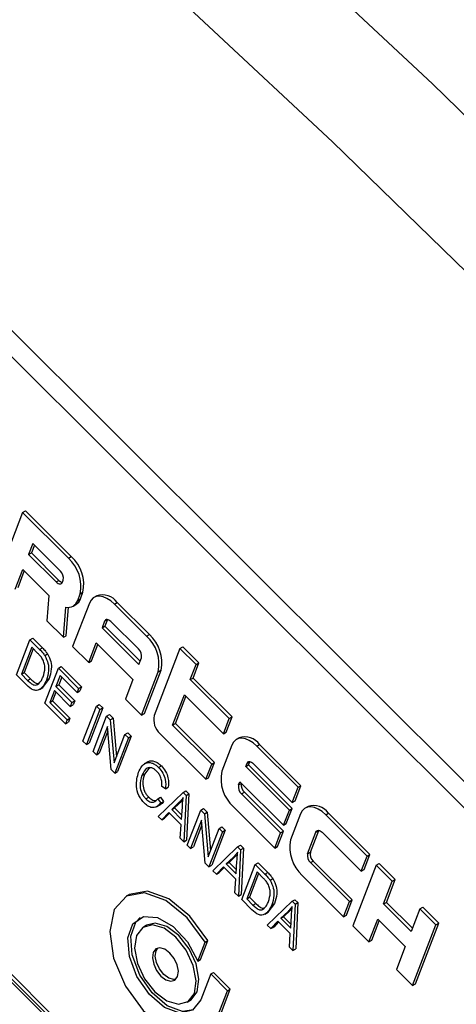
# Model space of a CAD drawing. Units: inches. Extents: x 8 to 168, y 8 to 126.
# Drawn here: x 60 to 61, y 55 to 56 of the extents above; entities that cross this region are included whole.
import ezdxf

# ---------------------------------------------------------------- set-up
doc = ezdxf.new("R2010")
doc.units = ezdxf.units.IN
doc.header["$LTSCALE"] = 16
doc.header["$MEASUREMENT"] = 0

msp = doc.modelspace()

# ---------------------------------------------------------------- linework, layer by layer
at = {"color": 7, "linetype": 'Continuous', "lineweight": 25}
for p, q in [((61.5900791, 54.043982), (59.7628057, 55.8668463)), ((61.5689366, 54.0317767), (59.7416632, 55.854641)), ((61.3643523, 53.4482492), (59.5038558, 55.3042565)), ((61.3678878, 53.4502902), (59.5073914, 55.3062975)), ((60.1143701, 55.2996534), (60.0847441, 55.2227622)), ((60.1143701, 55.2996534), (60.1179056, 55.3016944)), ((60.1725106, 55.2416532), (60.1143701, 55.2996534)), ((60.1760461, 55.2436942), (60.1179056, 55.3016944)), ((61.3598208, 53.4484251), (59.5059689, 55.2978038)), ((60.1273128, 55.2601305), (60.1220224, 55.2464)), ((60.1220224, 55.2464), (60.125558, 55.248441)), ((60.1292986, 55.2581495), (60.125558, 55.248441)), ((60.125558, 55.248441), (60.1604423, 55.2136408)), ((60.1621971, 55.2253304), (60.1273128, 55.2601305)), ((60.1220224, 55.2464), (60.1569067, 55.2115998)), ((60.1725106, 55.2416532), (60.1760461, 55.2436942)), ((60.1050933, 55.2024621), (60.1146159, 55.2271772)), ((60.1086288, 55.2045031), (60.1166018, 55.2251961)), ((60.1146159, 55.2271772), (60.147586, 55.1942866)), ((60.1569067, 55.2115998), (60.1604423, 55.2136408)), ((60.1648369, 55.211292), (60.165895, 55.2140381)), ((60.1873023, 55.1964842), (60.1908378, 55.1985252)), ((60.1876636, 55.1902869), (60.1908378, 55.1985252)), ((60.147586, 55.1942866), (60.1450738, 55.1625781)), ((60.184128, 55.1882458), (60.1873023, 55.1964842)), ((60.184128, 55.1882458), (60.1876636, 55.1902869)), ((60.2082235, 55.1940368), (60.204688, 55.1919958)), ((60.1661408, 55.1415619), (60.169165, 55.1797318)), ((60.1696764, 55.1436029), (60.1725209, 55.179506)), ((60.1989304, 55.1848841), (60.1777689, 55.1299618)), ((60.1783704, 55.1811342), (60.1819059, 55.1831752)), ((60.2306511, 55.183653), (60.2341867, 55.185694)), ((60.2713495, 55.1430528), (60.2306511, 55.183653)), ((60.274885, 55.1450938), (60.2341867, 55.185694)), ((60.1450738, 55.1625781), (60.1661408, 55.1415619)), ((60.2182215, 55.1618379), (60.2150473, 55.1535996)), ((60.2182215, 55.1618379), (60.221757, 55.163879)), ((60.221757, 55.163879), (60.2185828, 55.1556406)), ((60.2218016, 55.1639903), (60.221757, 55.163879)), ((60.261036, 55.12673), (60.2261517, 55.1615301)), ((60.2150473, 55.1535996), (60.2185828, 55.1556406)), ((60.2150473, 55.1535996), (60.2615597, 55.1071994)), ((60.2185828, 55.1556406), (60.2631094, 55.1112215)), ((60.1065758, 55.0940159), (60.1236937, 55.1384436)), ((60.1236937, 55.1384436), (60.1272292, 55.1404846)), ((60.1236937, 55.1384436), (60.1359382, 55.1262287)), ((60.1272292, 55.1404846), (60.1394737, 55.1282697)), ((60.1661408, 55.1415619), (60.1696764, 55.1436029)), ((60.2713495, 55.1430528), (60.274885, 55.1450938)), ((60.1259684, 55.1289855), (60.1128521, 55.0949435)), ((60.1279543, 55.1270045), (60.1163877, 55.0969845)), ((60.1337656, 55.1212072), (60.1259684, 55.1289855)), ((60.1359382, 55.1262287), (60.1394737, 55.1282697)), ((60.1777689, 55.1299618), (60.1981181, 55.1096618)), ((60.1981181, 55.1096618), (60.2076408, 55.1343768)), ((60.2016537, 55.1117028), (60.2096266, 55.1323957)), ((60.2076408, 55.1343768), (60.2541532, 55.0879766)), ((60.3136403, 55.1274755), (60.2808401, 55.0423459)), ((60.3136403, 55.1274755), (60.3171758, 55.1295165)), ((60.3339895, 55.1071754), (60.3136403, 55.1274755)), ((60.337525, 55.1092164), (60.3171758, 55.1295165)), ((60.1425221, 55.1185249), (60.1460576, 55.1205659)), ((60.1981181, 55.1096618), (60.2016537, 55.1117028)), ((60.2615597, 55.1071994), (60.2647339, 55.1154378)), ((60.1426125, 55.0580661), (60.1597304, 55.1024938)), ((60.1597304, 55.1024938), (60.163266, 55.1045348)), ((60.1597304, 55.1024938), (60.1853837, 55.0769024)), ((60.163266, 55.1045348), (60.1889192, 55.0789435)), ((60.2685152, 55.0450025), (60.2896767, 55.0999248)), ((60.2861411, 55.0978838), (60.2896767, 55.0999248)), ((60.326583, 55.0879526), (60.3339895, 55.1071754)), ((60.3301185, 55.0899936), (60.337525, 55.1092164)), ((60.3339895, 55.1071754), (60.337525, 55.1092164)), ((60.1193738, 55.0812488), (60.1065758, 55.0940159)), ((60.1128521, 55.0949435), (60.1163877, 55.0969845)), ((60.1128521, 55.0949435), (60.1207734, 55.0870414)), ((60.1163877, 55.0969845), (60.1243089, 55.0890824)), ((60.1207734, 55.0870414), (60.1243089, 55.0890824)), ((60.1480821, 55.0892669), (60.1395234, 55.0780191)), ((60.1445466, 55.0872259), (60.1480821, 55.0892669)), ((60.1620052, 55.0930357), (60.1566697, 55.0791881)), ((60.163991, 55.0910547), (60.1602053, 55.0812292)), ((60.1833829, 55.0717096), (60.1620052, 55.0930357)), ((60.2541532, 55.0879766), (60.2446305, 55.0632616)), ((60.2649797, 55.0429615), (60.2861411, 55.0978838)), ((60.326583, 55.0879526), (60.3301185, 55.0899936)), ((60.3760024, 55.0386524), (60.326583, 55.0879526)), ((60.3795379, 55.0406934), (60.3301185, 55.0899936)), ((60.1357453, 55.0754673), (60.1401647, 55.0780185)), ((60.1546689, 55.0739953), (60.1488889, 55.0589937)), ((60.1748251, 55.0538878), (60.1546689, 55.0739953)), ((60.1566697, 55.0791881), (60.1602053, 55.0812292)), ((60.1566697, 55.0791881), (60.1768259, 55.0590806)), ((60.1602053, 55.0812292), (60.1803614, 55.0611217)), ((60.1853837, 55.0769024), (60.1833829, 55.0717096)), ((60.1833829, 55.0717096), (60.1869184, 55.0737506)), ((60.1853837, 55.0769024), (60.1889192, 55.0789435)), ((60.1889192, 55.0789435), (60.1869184, 55.0737506)), ((60.1566548, 55.0720142), (60.1524244, 55.0610347)), ((60.2446305, 55.0632616), (60.2649797, 55.0429615)), ((60.3043635, 55.0302842), (60.3191765, 55.0687298)), ((60.307899, 55.0323252), (60.3211623, 55.0667487)), ((60.3191765, 55.0687298), (60.3685959, 55.0194296)), ((60.1688766, 55.0318654), (60.1426125, 55.0580661)), ((60.1488889, 55.0589937), (60.1524244, 55.0610347)), ((60.1488889, 55.0589937), (60.1708774, 55.0370583)), ((60.1524244, 55.0610347), (60.1744129, 55.0390993)), ((60.1768259, 55.0590806), (60.1748251, 55.0538878)), ((60.1748251, 55.0538878), (60.1783606, 55.0559288)), ((60.1768259, 55.0590806), (60.1803614, 55.0611217)), ((60.1803614, 55.0611217), (60.1783606, 55.0559288)), ((60.1908651, 55.00993), (60.207983, 55.0543577)), ((60.2122585, 55.0500924), (60.1951407, 55.0056647)), ((60.2157941, 55.0521335), (60.1986762, 55.0077058)), ((60.207983, 55.0543577), (60.2115185, 55.0563987)), ((60.207983, 55.0543577), (60.2122585, 55.0500924)), ((60.2115185, 55.0563987), (60.2157941, 55.0521335)), ((60.2122585, 55.0500924), (60.2157941, 55.0521335)), ((60.1708774, 55.0370583), (60.1688766, 55.0318654)), ((60.1708774, 55.0370583), (60.1744129, 55.0390993)), ((60.1744129, 55.0390993), (60.1724121, 55.0339064)), ((60.2036917, 54.9971343), (60.2208096, 55.041562)), ((60.2208096, 55.041562), (60.2243452, 55.043603)), ((60.2208096, 55.041562), (60.225381, 55.0370016)), ((60.2243452, 55.043603), (60.2289165, 55.0390426)), ((60.225381, 55.0370016), (60.2289165, 55.0390426)), ((60.225381, 55.0370016), (60.2302018, 54.9825448)), ((60.2289165, 55.0390426), (60.2332237, 54.9903879)), ((60.2649797, 55.0429615), (60.2685152, 55.0450025)), ((60.3685959, 55.0194296), (60.3760024, 55.0386524)), ((60.3721315, 55.0214706), (60.3795379, 55.0406934)), ((60.3760024, 55.0386524), (60.3795379, 55.0406934)), ((60.1688766, 55.0318654), (60.1724121, 55.0339064)), ((60.2217644, 55.0286781), (60.2079673, 54.9928691)), ((60.2265774, 54.9743039), (60.2217644, 55.0286781)), ((60.3043635, 55.0302842), (60.307899, 55.0323252)), ((60.3537829, 54.980984), (60.3043635, 55.0302842)), ((60.3573185, 54.983025), (60.307899, 55.0323252)), ((60.222278, 55.0228759), (60.2115028, 54.9949101)), ((60.2302018, 54.9825448), (60.2440197, 55.0184079)), ((60.2482953, 55.0141427), (60.2311774, 54.969715)), ((60.2518308, 55.0161837), (60.2347129, 54.971756)), ((60.2440197, 55.0184079), (60.2475552, 55.0204489)), ((60.2440197, 55.0184079), (60.2482953, 55.0141427)), ((60.2475552, 55.0204489), (60.2518308, 55.0161837)), ((60.2482953, 55.0141427), (60.2518308, 55.0161837)), ((60.2882359, 55.0197614), (60.3463764, 54.9617612)), ((60.3685959, 55.0194296), (60.3721315, 55.0214706)), ((60.3884591, 55.0142361), (60.3849236, 55.012195)), ((60.1951407, 55.0056647), (60.1908651, 55.00993)), ((60.1951407, 55.0056647), (60.1986762, 55.0077058)), ((60.3791659, 55.0050834), (60.3664691, 54.9721301)), ((60.4108867, 55.0038523), (60.4144223, 55.0058933)), ((60.4632132, 54.9516521), (60.4108867, 55.0038523)), ((60.4667487, 54.9536931), (60.4144223, 55.0058933)), ((60.2079673, 54.9928691), (60.2036917, 54.9971343)), ((60.2079673, 54.9928691), (60.2115028, 54.9949101)), ((60.2311774, 54.969715), (60.2265774, 54.9743039)), ((60.2728954, 54.9837585), (60.268476, 54.9812072)), ((60.2754479, 54.9772697), (60.2690397, 54.968676)), ((60.2865394, 54.9767896), (60.2900749, 54.9788306)), ((60.3463764, 54.9617612), (60.3537829, 54.980984)), ((60.349912, 54.9638022), (60.3573185, 54.983025)), ((60.3537829, 54.980984), (60.3573185, 54.983025)), ((60.39687, 54.9779181), (60.3984571, 54.9820372)), ((60.39687, 54.9779181), (60.4004055, 54.9799591)), ((60.4521034, 54.9228178), (60.39687, 54.9779181)), ((60.3984571, 54.9820372), (60.4019926, 54.9840783)), ((60.4004055, 54.9799591), (60.4019926, 54.9840783)), ((60.455639, 54.9248589), (60.4004055, 54.9799591)), ((60.4019926, 54.9840783), (60.4020372, 54.9841896)), ((60.4063873, 54.9817294), (60.4558067, 54.9324292)), ((60.2311774, 54.969715), (60.2347129, 54.971756)), ((60.2655042, 54.966635), (60.2690397, 54.968676)), ((60.3463764, 54.9617612), (60.349912, 54.9638022)), ((60.2953218, 54.949657), (60.2906016, 54.9527683)), ((60.2953218, 54.949657), (60.2988573, 54.951698)), ((60.3878764, 54.9545761), (60.3894635, 54.9586953)), ((60.3878764, 54.9545761), (60.3914119, 54.9566171)), ((60.3894635, 54.9586953), (60.4446969, 54.903595)), ((60.3914119, 54.9566171), (60.3914493, 54.9567142)), ((60.4558067, 54.9324292), (60.4632132, 54.9516521)), ((60.4593422, 54.9344703), (60.4667487, 54.9536931)), ((60.4632132, 54.9516521), (60.4667487, 54.9536931)), ((60.2704718, 54.9369054), (60.2740074, 54.9389464)), ((60.2854323, 54.9371574), (60.2889679, 54.9391984)), ((60.2854323, 54.9371574), (60.2892632, 54.9317382)), ((60.2861487, 54.9148763), (60.3175724, 54.9450327)), ((60.2889679, 54.9391984), (60.2927988, 54.9337792)), ((60.3175724, 54.9450327), (60.321108, 54.9470737)), ((60.3175724, 54.9450327), (60.3213231, 54.9412911)), ((60.3213231, 54.9412911), (60.3185206, 54.8825825)), ((60.321108, 54.9470737), (60.3248586, 54.9433321)), ((60.3213231, 54.9412911), (60.3248586, 54.9433321)), ((60.3248586, 54.9433321), (60.3220562, 54.8846235)), ((60.3915743, 54.9432838), (60.3951098, 54.9453249)), ((60.4409937, 54.8939836), (60.3915743, 54.9432838)), ((60.4445292, 54.8960247), (60.3951098, 54.9453249)), ((60.2839601, 54.9269097), (60.2883795, 54.929461)), ((60.2892632, 54.9317382), (60.2927988, 54.9337792)), ((60.3123587, 54.9321869), (60.3031784, 54.9234479)), ((60.3031784, 54.9234479), (60.3067139, 54.9254889)), ((60.3158943, 54.9342279), (60.3067139, 54.9254889)), ((60.3067139, 54.9254889), (60.3160389, 54.9161865)), ((60.3123587, 54.9321869), (60.3158943, 54.9342279)), ((60.3157187, 54.9109378), (60.3166904, 54.9268672)), ((60.3173952, 54.9358224), (60.3158943, 54.9342279)), ((60.3399141, 54.9227449), (60.3434496, 54.924786)), ((60.3434496, 54.924786), (60.348021, 54.9202256)), ((60.3812607, 54.926961), (60.4335872, 54.8747608)), ((60.4482325, 54.9056361), (60.455639, 54.9248589)), ((60.4521034, 54.9228178), (60.455639, 54.9248589)), ((60.4558067, 54.9324292), (60.4593422, 54.9344703)), ((60.4756699, 54.9272357), (60.4721343, 54.9251947)), ((60.2906437, 54.9103921), (60.2861487, 54.9148763)), ((60.2996506, 54.9197783), (60.2906437, 54.9103921)), ((60.2906437, 54.9103921), (60.2941792, 54.9124331)), ((60.3004563, 54.9189746), (60.2941792, 54.9124331)), ((60.3152449, 54.9042217), (60.2996506, 54.9197783)), ((60.3031784, 54.9234479), (60.3157187, 54.9109378)), ((60.3227962, 54.8783172), (60.3399141, 54.9227449)), ((60.3399141, 54.9227449), (60.3444854, 54.9181846)), ((60.3444854, 54.9181846), (60.348021, 54.9202256)), ((60.3444854, 54.9181846), (60.3493062, 54.8637277)), ((60.348021, 54.9202256), (60.3523281, 54.8715708)), ((60.4446969, 54.903595), (60.4521034, 54.9228178)), ((60.4663767, 54.9180831), (60.4536799, 54.8851297)), ((60.4980975, 54.9168519), (60.501633, 54.9188929)), ((60.550424, 54.8646517), (60.4980975, 54.9168519)), ((60.5539595, 54.8666927), (60.501633, 54.9188929)), ((60.3140256, 54.8870667), (60.3152449, 54.9042217)), ((60.3408688, 54.909861), (60.3270717, 54.874052)), ((60.3413824, 54.9040589), (60.3306073, 54.876093)), ((60.3456818, 54.8554868), (60.3408688, 54.909861)), ((60.3493062, 54.8637277), (60.3631241, 54.8995908)), ((60.3631241, 54.8995908), (60.3666597, 54.9016319)), ((60.3631241, 54.8995908), (60.3673997, 54.8953256)), ((60.3666597, 54.9016319), (60.3709352, 54.8973666)), ((60.4446969, 54.903595), (60.4482325, 54.9056361)), ((60.3185206, 54.8825825), (60.3140256, 54.8870667)), ((60.3673997, 54.8953256), (60.3502818, 54.8508979)), ((60.3709352, 54.8973666), (60.3538173, 54.8529389)), ((60.3673997, 54.8953256), (60.3709352, 54.8973666)), ((60.4335872, 54.8747608), (60.4409937, 54.8939836)), ((60.4371227, 54.8768019), (60.4445292, 54.8960247)), ((60.4409937, 54.8939836), (60.4445292, 54.8960247)), ((60.4750871, 54.8675757), (60.4856678, 54.8950369)), ((60.4786227, 54.8696168), (60.4892034, 54.8970779)), ((60.4856678, 54.8950369), (60.4892034, 54.8970779)), ((60.4892034, 54.8970779), (60.489248, 54.8971893)), ((60.493598, 54.8947291), (60.5430175, 54.8454289)), ((60.3185206, 54.8825825), (60.3220562, 54.8846235)), ((60.3270717, 54.874052), (60.3227962, 54.8783172)), ((60.3270717, 54.874052), (60.3306073, 54.876093)), ((60.3551682, 54.8460234), (60.3865919, 54.8761797)), ((60.3865919, 54.8761797), (60.3901275, 54.8782207)), ((60.3865919, 54.8761797), (60.3903426, 54.8724381)), ((60.3901275, 54.8782207), (60.3938781, 54.8744791)), ((60.3903426, 54.8724381), (60.3938781, 54.8744791)), ((60.3938781, 54.8744791), (60.3910757, 54.8157705)), ((60.4335872, 54.8747608), (60.4371227, 54.8768019)), ((60.3813782, 54.8633339), (60.3721979, 54.8545949)), ((60.3849138, 54.8653749), (60.3757334, 54.8566359)), ((60.3813782, 54.8633339), (60.3849138, 54.8653749)), ((60.3864147, 54.8669695), (60.3849138, 54.8653749)), ((60.3903426, 54.8724381), (60.3875401, 54.8137295)), ((60.4750871, 54.8675757), (60.4786227, 54.8696168)), ((60.5430175, 54.8454289), (60.550424, 54.8646517)), ((60.546553, 54.8474699), (60.5539595, 54.8666927)), ((60.550424, 54.8646517), (60.5539595, 54.8666927)), ((60.3502818, 54.8508979), (60.3456818, 54.8554868)), ((60.3502818, 54.8508979), (60.3538173, 54.8529389)), ((60.3686701, 54.8509254), (60.3596632, 54.8415392)), ((60.3694758, 54.8501216), (60.3631987, 54.8435802)), ((60.3842644, 54.8353687), (60.3686701, 54.8509254)), ((60.3721979, 54.8545949), (60.3757334, 54.8566359)), ((60.3721979, 54.8545949), (60.3847382, 54.8420849)), ((60.3757334, 54.8566359), (60.3850584, 54.8473335)), ((60.3847382, 54.8420849), (60.3857099, 54.8580142)), ((60.3918157, 54.8094643), (60.4089335, 54.853892)), ((60.4089335, 54.853892), (60.4124691, 54.855933)), ((60.4089335, 54.853892), (60.421178, 54.8416771)), ((60.4124691, 54.855933), (60.4247136, 54.8437181)), ((60.478785, 54.8562835), (60.4823206, 54.8583245)), ((60.5282045, 54.8069833), (60.478785, 54.8562835)), ((60.53174, 54.8090243), (60.4823206, 54.8583245)), ((60.5620521, 54.8530517), (60.5324261, 54.7761605)), ((60.5620521, 54.8530517), (60.5655876, 54.8550927)), ((60.5824012, 54.8327516), (60.5620521, 54.8530517)), ((60.5859368, 54.8347926), (60.5655876, 54.8550927)), ((60.3596632, 54.8415392), (60.3551682, 54.8460234)), ((60.3596632, 54.8415392), (60.3631987, 54.8435802)), ((60.4112083, 54.8444339), (60.398092, 54.8103919)), ((60.4131941, 54.8424529), (60.4016275, 54.8124329)), ((60.4190054, 54.8366556), (60.4112083, 54.8444339)), ((60.421178, 54.8416771), (60.4247136, 54.8437181)), ((60.4684715, 54.8399607), (60.520798, 54.7877605)), ((60.5430175, 54.8454289), (60.546553, 54.8474699)), ((60.3830451, 54.8182137), (60.3842644, 54.8353687)), ((60.427762, 54.8339733), (60.4312975, 54.8360143)), ((60.5712915, 54.8039174), (60.5824012, 54.8327516)), ((60.574827, 54.8059584), (60.5859368, 54.8347926)), ((60.5824012, 54.8327516), (60.5859368, 54.8347926)), ((60.2488851, 54.8156709), (60.2453495, 54.8136298)), ((60.3875401, 54.8137295), (60.3830451, 54.8182137)), ((60.3875401, 54.8137295), (60.3910757, 54.8157705)), ((60.398092, 54.8103919), (60.4016275, 54.8124329)), ((60.4016275, 54.8124329), (60.4095487, 54.8045308)), ((60.4046137, 54.7966972), (60.3918157, 54.8094643)), ((60.398092, 54.8103919), (60.4060132, 54.8024898)), ((60.4060132, 54.8024898), (60.4095487, 54.8045308)), ((60.4241876, 54.7771704), (60.4556114, 54.8073267)), ((60.4333219, 54.8047153), (60.4247633, 54.7934675)), ((60.4297864, 54.8026743), (60.4333219, 54.8047153)), ((60.4556114, 54.8073267), (60.459147, 54.8093678)), ((60.4556114, 54.8073267), (60.4593621, 54.8035851)), ((60.4593621, 54.8035851), (60.4565596, 54.7448765)), ((60.459147, 54.8093678), (60.4628976, 54.8056262)), ((60.4593621, 54.8035851), (60.4628976, 54.8056262)), ((60.4628976, 54.8056262), (60.4600952, 54.7469176)), ((60.520798, 54.7877605), (60.5282045, 54.8069833)), ((60.5243335, 54.7898015), (60.53174, 54.8090243)), ((60.5282045, 54.8069833), (60.53174, 54.8090243)), ((60.5712915, 54.8039174), (60.574827, 54.8059584)), ((60.6061758, 54.7691172), (60.5712915, 54.8039174)), ((60.6077255, 54.7731393), (60.574827, 54.8059584)), ((60.6172855, 54.7979514), (60.6208211, 54.7999925)), ((60.6411703, 54.7796924), (60.6208211, 54.7999925)), ((60.4209852, 54.7909157), (60.4254046, 54.7934669)), ((60.4503977, 54.7944809), (60.4412174, 54.785742)), ((60.4412174, 54.785742), (60.4447529, 54.787783)), ((60.4539333, 54.796522), (60.4447529, 54.787783)), ((60.4447529, 54.787783), (60.4540779, 54.7784805)), ((60.4503977, 54.7944809), (60.4539333, 54.796522)), ((60.4537577, 54.7732319), (60.4547294, 54.7891613)), ((60.4554342, 54.7981165), (60.4539333, 54.796522)), ((60.520798, 54.7877605), (60.5243335, 54.7898015)), ((60.6172855, 54.7979514), (60.6061758, 54.7691172)), ((60.6376347, 54.7776514), (60.6172855, 54.7979514)), ((60.27118, 54.7770507), (60.2676445, 54.7750097)), ((60.4286827, 54.7726862), (60.4241876, 54.7771704)), ((60.4376896, 54.7820724), (60.4286827, 54.7726862)), ((60.4286827, 54.7726862), (60.4322182, 54.7747272)), ((60.4384953, 54.7812687), (60.4322182, 54.7747272)), ((60.4532839, 54.7665158), (60.4376896, 54.7820724)), ((60.4412174, 54.785742), (60.4537577, 54.7732319)), ((60.5324261, 54.7761605), (60.5527753, 54.7558604)), ((60.5527753, 54.7558604), (60.563885, 54.7846946)), ((60.5563108, 54.7579014), (60.5658708, 54.7827135)), ((60.563885, 54.7846946), (60.5987693, 54.7498944)), ((60.6080087, 54.7007602), (60.6376347, 54.7776514)), ((60.6115443, 54.7028012), (60.6411703, 54.7796924)), ((60.6376347, 54.7776514), (60.6411703, 54.7796924)), ((60.4520646, 54.7493607), (60.4532839, 54.7665158)), ((60.3362287, 54.7316452), (60.3454018, 54.755453)), ((60.3397642, 54.7336862), (60.3489373, 54.757494)), ((60.3454018, 54.755453), (60.3489373, 54.757494)), ((60.5527753, 54.7558604), (60.5563108, 54.7579014)), ((60.5987693, 54.7498944), (60.5876596, 54.7210602)), ((60.4565596, 54.7448765), (60.4520646, 54.7493607)), ((60.4565596, 54.7448765), (60.4600952, 54.7469176)), ((60.3362287, 54.7316452), (60.3397642, 54.7336862)), ((60.3526099, 54.7153035), (60.3400034, 54.6825846)), ((60.3526099, 54.7153035), (60.3561454, 54.7173445)), ((60.3738091, 54.6941554), (60.3526099, 54.7153035)), ((60.3773447, 54.6961965), (60.3561454, 54.7173445)), ((60.5876596, 54.7210602), (60.6080087, 54.7007602)), ((60.6080087, 54.7007602), (60.6115443, 54.7028012)), ((60.3612026, 54.6614366), (60.3738091, 54.6941554)), ((60.3647382, 54.6634776), (60.3773447, 54.6961965)), ((60.3738091, 54.6941554), (60.3773447, 54.6961965)), ((60.3227474, 54.6795583), (60.326283, 54.6815993))]:
    msp.add_line(p, q, dxfattribs=at)
at = {"color": 7, "linetype": 'Continuous', "lineweight": 25, "flags": 128}
for points in [[(60.9430508, 55.5407169), (60.6332619, 55.8420937), (60.3204294, 56.1344421), (60.0048349, 56.4174992), (59.6867623, 56.6910102), (59.366498, 56.954729), (59.04433, 57.2084183)], [(60.8162665, 55.467526), (60.5064776, 55.7689027), (60.1936452, 56.0612511), (59.8780506, 56.3443082), (59.5599781, 56.6178192), (59.2397137, 56.881538)], [(60.1569067, 55.2115998), (60.1580817, 55.2105738), (60.1592928, 55.2097983), (60.1604935, 55.2093031), (60.1616377, 55.2091072), (60.1626814, 55.2092182), (60.1635845, 55.2096317), (60.1643124, 55.210332), (60.1648369, 55.211292)], [(60.2306511, 55.183653), (60.2259514, 55.1877569), (60.221107, 55.190859), (60.2163041, 55.1928398), (60.2117273, 55.1936234), (60.2075524, 55.1931795), (60.2039399, 55.1915253), (60.2010286, 55.1887243), (60.1989304, 55.1848841)], [(60.2261517, 55.1615301), (60.2249767, 55.1625561), (60.2237656, 55.1633316), (60.2225649, 55.1638269), (60.2214207, 55.1640227), (60.220377, 55.1639118), (60.2194738, 55.1634982), (60.218746, 55.162798), (60.2182215, 55.1618379)], [(60.4108867, 55.0038523), (60.406187, 55.0079562), (60.4013426, 55.0110583), (60.3965397, 55.0130391), (60.3919629, 55.0138227), (60.387788, 55.0133788), (60.3841755, 55.0117246), (60.3812642, 55.0089236), (60.3791659, 55.0050834)], [(60.3984571, 54.9820372), (60.3989816, 54.9829973), (60.3997094, 54.9836975), (60.4006126, 54.9841111), (60.4016563, 54.984222), (60.4028005, 54.9840262), (60.4040012, 54.9835309), (60.4052123, 54.9827554), (60.4063873, 54.9817294)], [(60.4980975, 54.9168519), (60.4933978, 54.9209559), (60.4885534, 54.9240579), (60.4837505, 54.9260388), (60.4791737, 54.9268223), (60.4749988, 54.9263784), (60.4713862, 54.9247242), (60.4684749, 54.9219232), (60.4663767, 54.9180831)], [(60.4856678, 54.8950369), (60.4861924, 54.8959969), (60.4869202, 54.8966972), (60.4878233, 54.8971107), (60.4888671, 54.8972217), (60.4900113, 54.8970258), (60.491212, 54.8965306), (60.4924231, 54.8957551), (60.493598, 54.8947291)], [(60.3454018, 54.755453), (60.322717, 54.7863469), (60.2958674, 54.8083026), (60.2689161, 54.8179972), (60.2459419, 54.8139638), (60.2304216, 54.7968126), (60.2247039, 54.7691393), (60.2296542, 54.7351319), (60.2445232, 54.6999367), (60.2670608, 54.6688802), (60.2938563, 54.6466622), (60.3208544, 54.6366451), (60.3439696, 54.6403449)], [(60.3489373, 54.757494), (60.3262526, 54.7883879), (60.2994029, 54.8103436), (60.2724516, 54.8200382), (60.2494775, 54.8160048), (60.2488851, 54.8156709)], [(60.3400034, 54.6825846), (60.3296128, 54.6693056), (60.3133694, 54.665886), (60.2940355, 54.6729075), (60.274899, 54.6891759), (60.2592141, 54.7119248), (60.249648, 54.7372856), (60.2478276, 54.7609456), (60.2540625, 54.7788812), (60.2672922, 54.7880425), (60.2852671, 54.7868715), (60.3049305, 54.7755674), (60.3229385, 54.7560524), (60.3362287, 54.7316452)], [(60.3306317, 54.6699836), (60.3169049, 54.6679271), (60.2975711, 54.6749485), (60.2784345, 54.691217), (60.2627496, 54.7139659), (60.2531836, 54.7393267), (60.2513632, 54.7629866), (60.257598, 54.7809223), (60.2632958, 54.7866254)], [(60.3318128, 54.6907555), (60.3341257, 54.7067731), (60.3305119, 54.7259133), (60.3215216, 54.7452621), (60.3085234, 54.761874), (60.2934963, 54.7732198), (60.2787279, 54.7775723), (60.2664666, 54.7742689), (60.2585791, 54.7638125), (60.2562662, 54.7477949), (60.25988, 54.7286547), (60.2688703, 54.7093058), (60.2818685, 54.692694), (60.2968957, 54.6813481), (60.3116641, 54.6769956), (60.3239253, 54.680299), (60.3318128, 54.6907555)], [(60.3353483, 54.6927965), (60.3376612, 54.7088141), (60.3340474, 54.7279543), (60.3250571, 54.7473031), (60.3120589, 54.763915), (60.2970318, 54.7752608), (60.2822634, 54.7796134), (60.27118, 54.7770507)], [(60.3106136, 54.7119036), (60.3115874, 54.7186478), (60.3100658, 54.7267068), (60.3062804, 54.7348537), (60.3008075, 54.7418482), (60.2944803, 54.7466254), (60.288262, 54.748458), (60.2830994, 54.7470671), (60.2797783, 54.7426644), (60.2788045, 54.7359201), (60.2803261, 54.7278611), (60.2841115, 54.7197142), (60.2895844, 54.7127198), (60.2959116, 54.7079426), (60.3021299, 54.7061099), (60.3072925, 54.7075008), (60.3106136, 54.7119036)], [(60.3084289, 54.7084441), (60.3056654, 54.7081509), (60.2994472, 54.7099836), (60.2931199, 54.7147608), (60.287647, 54.7217552), (60.2838616, 54.7299021), (60.28234, 54.7379612), (60.2833139, 54.7447054), (60.2854985, 54.7481649)], [(60.326283, 54.6815993), (60.3274609, 54.68234), (60.3353483, 54.6927965)]]:
    msp.add_lwpolyline(points, dxfattribs=at)
at = {"color": 7, "linetype": 'Continuous', "lineweight": 25}
for centre, radius, start, end in [((60.1404193, 55.2061377), 0.0478665, 348.3650214, 47.8994462), ((60.1439548, 55.2081787), 0.0478665, 348.3650214, 47.8994462), ((60.1541743, 55.2164515), 0.0119666, 348.3650214, 47.8994462), ((60.166292, 55.2189084), 0.0078718, 222.0021589, 259.0174992), ((60.1718824, 55.1923615), 0.0129187, 257.85721, 341.4230675), ((60.1748344, 55.1947869), 0.0135955, 301.3414013, 340.6707409), ((60.2155262, 55.1721923), 0.0230328, 35.8874143, 108.4848252), ((60.2392582, 55.1075373), 0.0478665, 348.3650214, 47.8994462), ((60.2427937, 55.1095783), 0.0478665, 348.3650214, 47.8994462), ((60.2530131, 55.1178511), 0.0119666, 348.3650214, 47.8994462), ((60.3042816, 55.0375192), 0.0239333, 168.3650214, 227.8994462), ((60.3957617, 54.9923916), 0.0230328, 35.8874143, 108.4848252), ((60.4133521, 54.9624765), 0.0478665, 168.3650214, 227.8994462), ((60.3995971, 54.9521627), 0.0119666, 168.3650214, 227.8994462), ((60.4031326, 54.9542037), 0.0119666, 168.3650214, 227.8994462), ((60.4829725, 54.9053912), 0.0230328, 35.8874143, 108.4848252), ((60.5005628, 54.8754762), 0.0478665, 168.3650214, 227.8994462), ((60.4868079, 54.8651624), 0.0119666, 168.3650214, 227.8994462), ((60.4903434, 54.8672034), 0.0119666, 168.3650214, 227.8994462)]:
    msp.add_arc(centre, radius, start, end, dxfattribs=at)
for points, knots in [([(60.1359382, 55.1262287), (60.1372441, 55.1249129), (60.1395746, 55.1225649), (60.141622, 55.1197586), (60.1425221, 55.1185249)], [0, 0, 0, 0, 0.56035443, 1, 1, 1, 1]), ([(60.1394737, 55.1282697), (60.1407796, 55.126954), (60.1431102, 55.1246059), (60.1451575, 55.1217997), (60.1460576, 55.1205659)], [0, 0, 0, 0, 0.56035443, 1, 1, 1, 1]), ([(60.1397144, 55.1140496), (60.1386846, 55.1155096), (60.1368422, 55.1181217), (60.1347072, 55.1202628), (60.1337656, 55.1212072)], [0, 0, 0, 0, 0.5589493394, 1, 1, 1, 1]), ([(60.1402953, 55.0915542), (60.1414281, 55.0950723), (60.1430071, 55.0999757), (60.1422425, 55.1083381), (60.1405552, 55.11215), (60.1397144, 55.1140496)], [0, 0, 0, 0, 0.560242434, 0.78085804, 1, 1, 1, 1]), ([(60.1425221, 55.1185249), (60.1441049, 55.1152144), (60.1472878, 55.1085578), (60.1476115, 55.0972709), (60.1457093, 55.0910368), (60.1445466, 55.0872259)], [0, 0, 0, 0, 0.277744115, 0.558493328, 1, 1, 1, 1]), ([(60.1460576, 55.1205659), (60.1476405, 55.1172555), (60.1508233, 55.1105988), (60.1511471, 55.099312), (60.1492449, 55.0930778), (60.1480821, 55.0892669)], [0, 0, 0, 0, 0.277744115, 0.558493328, 1, 1, 1, 1]), ([(60.1445466, 55.0872259), (60.1421105, 55.0823876), (60.1390611, 55.0763313), (60.1321688, 55.0740501), (60.1265818, 55.0748206), (60.1222542, 55.07868), (60.1193738, 55.0812488)], [0, 0, 0, 0, 0.499482229, 0.625227146, 0.750561133, 1, 1, 1, 1]), ([(60.1207734, 55.0870414), (60.1221077, 55.085771), (60.1247683, 55.0832379), (60.1287991, 55.0809118), (60.1320806, 55.0809849), (60.1335912, 55.0819685), (60.1343475, 55.082461)], [0, 0, 0, 0, 0.280724641, 0.559735142, 0.779574014, 1, 1, 1, 1]), ([(60.1243089, 55.0890824), (60.1256393, 55.0878195), (60.1282919, 55.0853014), (60.1323778, 55.0828714), (60.1345375, 55.0831411), (60.1354893, 55.0832599)], [0, 0, 0, 0, 0.36010005, 0.718001283, 1, 1, 1, 1]), ([(60.1343475, 55.082461), (60.1357085, 55.0838566), (60.1381406, 55.0863504), (60.1396365, 55.0899632), (60.1402953, 55.0915542)], [0, 0, 0, 0, 0.559599911, 1, 1, 1, 1]), ([(60.2612287, 54.9709002), (60.2636709, 54.975676), (60.2673357, 54.9828424), (60.2765506, 54.9833146), (60.282361, 54.9805549), (60.2851465, 54.9780447), (60.2865394, 54.9767896)], [0, 0, 0, 0, 0.498857458, 0.748570414, 0.874278313, 1, 1, 1, 1]), ([(60.2843859, 54.9717491), (60.2833275, 54.9727144), (60.2812117, 54.9746443), (60.2778592, 54.976305), (60.2747787, 54.9766345), (60.2695445, 54.9749571), (60.2672984, 54.9703307), (60.2655042, 54.966635)], [0, 0, 0, 0, 0.12548889, 0.25087112, 0.376196903, 0.501688307, 1, 1, 1, 1]), ([(60.2728859, 54.9829348), (60.2732234, 54.9834152), (60.2749986, 54.9859418), (60.2801831, 54.9852005), (60.2858794, 54.9826234), (60.2886763, 54.9800949), (60.2900749, 54.9788306)], [0, 0, 0, 0, 0.104724282, 0.550828788, 0.775402077, 1, 1, 1, 1]), ([(60.2865394, 54.9767896), (60.2884574, 54.9745267), (60.2922969, 54.9699968), (60.2959319, 54.9595893), (60.2955532, 54.9534251), (60.2953218, 54.949657)], [0, 0, 0, 0, 0.2795414855, 0.5595914592, 1, 1, 1, 1]), ([(60.2900749, 54.9788306), (60.2919929, 54.9765677), (60.2958324, 54.9720378), (60.2994674, 54.9616304), (60.2990888, 54.9554661), (60.2988573, 54.951698)], [0, 0, 0, 0, 0.2795414855, 0.5595914592, 1, 1, 1, 1]), ([(60.2685951, 54.9315887), (60.2672549, 54.9330414), (60.2645762, 54.9359446), (60.2603296, 54.9431942), (60.25728, 54.9567719), (60.2596485, 54.9652463), (60.2612287, 54.9709002)], [0, 0, 0, 0, 0.125676726, 0.251185204, 0.500405902, 1, 1, 1, 1]), ([(60.2655042, 54.966635), (60.2641341, 54.9624475), (60.2620807, 54.9561719), (60.2643611, 54.9458768), (60.2674199, 54.9402609), (60.2694542, 54.9380242), (60.2704718, 54.9369054)], [0, 0, 0, 0, 0.499835204, 0.749103099, 0.874490463, 1, 1, 1, 1]), ([(60.2690397, 54.968676), (60.2676696, 54.9644886), (60.2656163, 54.9582129), (60.2678967, 54.9479178), (60.2709555, 54.9423019), (60.2729897, 54.9400653), (60.2740074, 54.9389464)], [0, 0, 0, 0, 0.499835204, 0.749103099, 0.874490463, 1, 1, 1, 1]), ([(60.2906016, 54.9527683), (60.2906961, 54.9544384), (60.2908848, 54.9577731), (60.2899411, 54.9630899), (60.2876029, 54.9681524), (60.2854586, 54.9705498), (60.2843859, 54.9717491)], [0, 0, 0, 0, 0.280789683, 0.560622633, 0.780204866, 1, 1, 1, 1]), ([(60.2704718, 54.9369054), (60.2721767, 54.9355108), (60.2755897, 54.9327189), (60.2814972, 54.932471), (60.283939, 54.935379), (60.2854323, 54.9371574)], [0, 0, 0, 0, 0.2793581521, 0.5592805075, 1, 1, 1, 1]), ([(60.2740074, 54.9389464), (60.2757384, 54.9374851), (60.2788658, 54.934845), (60.2816477, 54.9350192), (60.2828898, 54.935097)], [0, 0, 0, 0, 0.553501881, 1, 1, 1, 1]), ([(60.3176706, 54.9385322), (60.3167493, 54.9372539), (60.3151042, 54.9349712), (60.3131976, 54.9330377), (60.3123587, 54.9321869)], [0, 0, 0, 0, 0.559976449, 1, 1, 1, 1]), ([(60.3166904, 54.9268672), (60.3168273, 54.9290763), (60.3170717, 54.9330211), (60.3174876, 54.9368483), (60.3176706, 54.9385322)], [0, 0, 0, 0, 0.560009185, 1, 1, 1, 1]), ([(60.2892632, 54.9317382), (60.2879589, 54.930203), (60.2853556, 54.9271392), (60.2801115, 54.9253248), (60.2740516, 54.9268348), (60.2704141, 54.930004), (60.2685951, 54.9315887)], [0, 0, 0, 0, 0.280892939, 0.560607141, 0.780279533, 1, 1, 1, 1]), ([(60.2927988, 54.9337792), (60.2916083, 54.9320291), (60.2902608, 54.9300482), (60.2881009, 54.9294596), (60.2878491, 54.929391)], [0, 0, 0, 0, 0.883447297, 1, 1, 1, 1]), ([(60.3866901, 54.8696793), (60.3857688, 54.868401), (60.3841236, 54.8661182), (60.3822171, 54.8641847), (60.3813782, 54.8633339)], [0, 0, 0, 0, 0.559976449, 1, 1, 1, 1]), ([(60.3857099, 54.8580142), (60.3858468, 54.8602234), (60.3860912, 54.8641682), (60.3865071, 54.8679953), (60.3866901, 54.8696793)], [0, 0, 0, 0, 0.5600091846, 1, 1, 1, 1]), ([(60.421178, 54.8416771), (60.4224839, 54.8403613), (60.4248145, 54.8380133), (60.4268618, 54.835207), (60.427762, 54.8339733)], [0, 0, 0, 0, 0.56035443, 1, 1, 1, 1]), ([(60.4247136, 54.8437181), (60.4260195, 54.8424024), (60.42835, 54.8400543), (60.4303974, 54.8372481), (60.4312975, 54.8360143)], [0, 0, 0, 0, 0.56035443, 1, 1, 1, 1]), ([(60.4249543, 54.829498), (60.4239245, 54.830958), (60.422082, 54.8335701), (60.4199471, 54.8357112), (60.4190054, 54.8366556)], [0, 0, 0, 0, 0.5589493394, 1, 1, 1, 1]), ([(60.4255352, 54.8070026), (60.426668, 54.8105207), (60.4282469, 54.8154241), (60.4274823, 54.8237865), (60.4257951, 54.8275984), (60.4249543, 54.829498)], [0, 0, 0, 0, 0.560242434, 0.78085804, 1, 1, 1, 1]), ([(60.427762, 54.8339733), (60.4293448, 54.8306628), (60.4325276, 54.8240062), (60.4328514, 54.8127193), (60.4309492, 54.8064852), (60.4297864, 54.8026743)], [0, 0, 0, 0, 0.277744115, 0.558493328, 1, 1, 1, 1]), ([(60.4312975, 54.8360143), (60.4328803, 54.8327039), (60.4360631, 54.8260472), (60.4363869, 54.8147604), (60.4344847, 54.8085262), (60.4333219, 54.8047153)], [0, 0, 0, 0, 0.277744115, 0.558493328, 1, 1, 1, 1]), ([(60.4297864, 54.8026743), (60.4273503, 54.797836), (60.424301, 54.7917797), (60.4174087, 54.7894985), (60.4118216, 54.790269), (60.407494, 54.7941284), (60.4046137, 54.7966972)], [0, 0, 0, 0, 0.4994822294, 0.6252271462, 0.7505611332, 1, 1, 1, 1]), ([(60.4060132, 54.8024898), (60.4073476, 54.8012194), (60.4100082, 54.7986863), (60.414039, 54.7963602), (60.4173204, 54.7964333), (60.4188311, 54.7974169), (60.4195874, 54.7979094)], [0, 0, 0, 0, 0.280724641, 0.559735142, 0.779574014, 1, 1, 1, 1]), ([(60.4095487, 54.8045308), (60.4108791, 54.8032679), (60.4135318, 54.8007498), (60.4176177, 54.7983198), (60.4197774, 54.7985895), (60.4207291, 54.7987083)], [0, 0, 0, 0, 0.3601000496, 0.718001283, 1, 1, 1, 1]), ([(60.4195874, 54.7979094), (60.4209484, 54.799305), (60.4233805, 54.8017988), (60.4248764, 54.8054116), (60.4255352, 54.8070026)], [0, 0, 0, 0, 0.559599911, 1, 1, 1, 1]), ([(60.4557096, 54.8008263), (60.4547883, 54.799548), (60.4531431, 54.7972653), (60.4512366, 54.7953317), (60.4503977, 54.7944809)], [0, 0, 0, 0, 0.559976449, 1, 1, 1, 1]), ([(60.4547294, 54.7891613), (60.4548663, 54.7913704), (60.4551107, 54.7953152), (60.4555266, 54.7991424), (60.4557096, 54.8008263)], [0, 0, 0, 0, 0.560009185, 1, 1, 1, 1])]:
    msp.add_open_spline(points, degree=3, knots=knots, dxfattribs=at)

doc.saveas('drawing.dxf')
